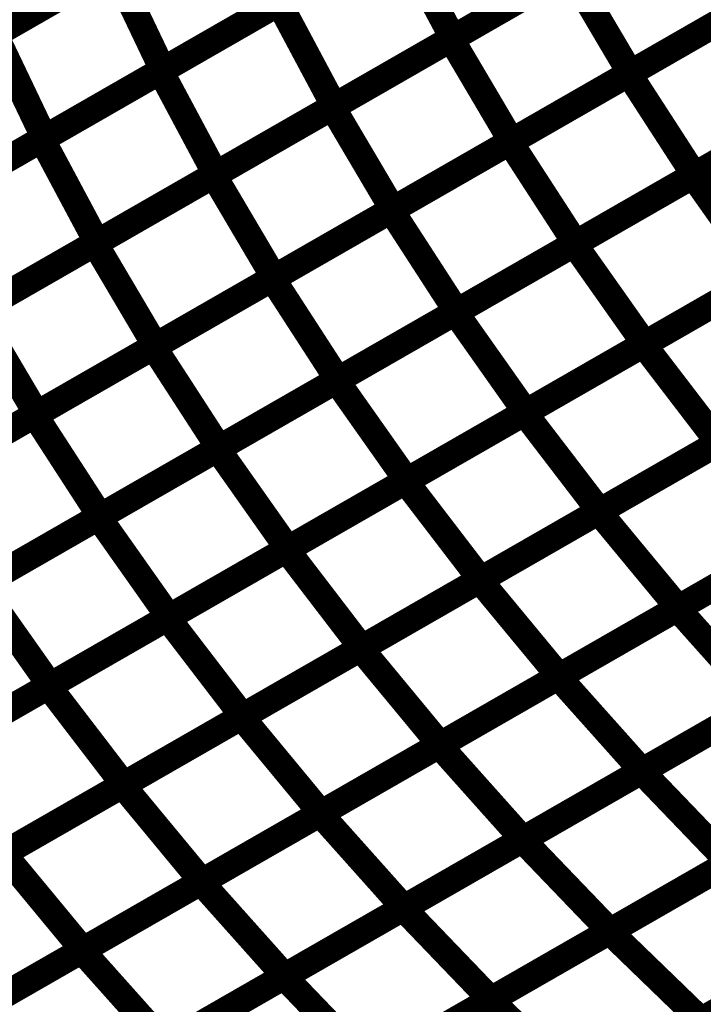
# Model space of a CAD drawing. Extents: x -3.99 to 3.15, y -3.86 to 4.98.
# Drawn here: x 2.01 to 2.09, y 3.54 to 3.65 of the extents above; entities that cross this region are included whole.
import ezdxf

# ---------------------------------------------------------------- set-up
doc = ezdxf.new("R2010")
doc.units = 0
doc.header["$MEASUREMENT"] = 0

msp = doc.modelspace()

# ---------------------------------------------------------------- linework, layer by layer
at = {"color": 0}
for points in [[(2.037598, 3.661425, 0.003, 0.003, 0), (2.010815, 3.646043, 0.003, 0.003, 0)], [(2.037598, 3.661425, 0.003, 0.003, 0), (2.010815, 3.646043, 0.003, 0.003, 0)], [(2.010539, 3.645886, 0.003, 0.003, 0), (2.037354, 3.661283, 0.003, 0.003, 0)], [(2.010539, 3.645886, 0.003, 0.003, 0), (2.037354, 3.661283, 0.003, 0.003, 0)], [(2.062169, 3.645382, 0.003, 0.003, 0), (2.089043, 3.660815, 0.003, 0.003, 0)], [(2.062169, 3.645382, 0.003, 0.003, 0), (2.089043, 3.660815, 0.003, 0.003, 0)], [(2.089205, 3.660906, 0.003, 0.003, 0), (2.062358, 3.645492, 0.003, 0.003, 0)], [(2.089205, 3.660906, 0.003, 0.003, 0), (2.062358, 3.645492, 0.003, 0.003, 0)], [(2.029283, 3.64174, 0.003, 0.003, 0), (2.05613, 3.657157, 0.003, 0.003, 0)], [(2.029283, 3.64174, 0.003, 0.003, 0), (2.05613, 3.657157, 0.003, 0.003, 0)], [(2.056346, 3.65728, 0.003, 0.003, 0), (2.029528, 3.641878, 0.003, 0.003, 0)], [(2.056346, 3.65728, 0.003, 0.003, 0), (2.029528, 3.641878, 0.003, 0.003, 0)], [(2.05613, 3.657157, 0.003, 0.003, 0), (2.062358, 3.645492, 0.003, 0.003, 0)], [(2.062358, 3.645492, 0.003, 0.003, 0), (2.05613, 3.657157, 0.003, 0.003, 0)], [(2.05613, 3.657157, 0.003, 0.003, 0), (2.062358, 3.645492, 0.003, 0.003, 0)], [(2.062358, 3.645492, 0.003, 0.003, 0), (2.05613, 3.657157, 0.003, 0.003, 0)], [(2.109315, 3.656957, 0.003, 0.003, 0), (2.082441, 3.641528, 0.003, 0.003, 0)], [(2.109315, 3.656957, 0.003, 0.003, 0), (2.082441, 3.641528, 0.003, 0.003, 0)], [(2.082283, 3.641437, 0.003, 0.003, 0), (2.109181, 3.656882, 0.003, 0.003, 0)], [(2.082283, 3.641437, 0.003, 0.003, 0), (2.109181, 3.656882, 0.003, 0.003, 0)], [(1.99713, 3.638185, 0.003, 0.003, 0), (2.023945, 3.653587, 0.003, 0.003, 0)], [(1.99713, 3.638185, 0.003, 0.003, 0), (2.023945, 3.653587, 0.003, 0.003, 0)], [(2.024209, 3.653736, 0.003, 0.003, 0), (1.997421, 3.638354, 0.003, 0.003, 0)], [(2.024209, 3.653736, 0.003, 0.003, 0), (1.997421, 3.638354, 0.003, 0.003, 0)], [(2.023945, 3.653587, 0.003, 0.003, 0), (2.029528, 3.641878, 0.003, 0.003, 0)], [(2.029528, 3.641878, 0.003, 0.003, 0), (2.023945, 3.653587, 0.003, 0.003, 0)], [(2.023945, 3.653587, 0.003, 0.003, 0), (2.029528, 3.641878, 0.003, 0.003, 0)], [(2.029528, 3.641878, 0.003, 0.003, 0), (2.023945, 3.653587, 0.003, 0.003, 0)], [(2.048732, 3.637665, 0.003, 0.003, 0), (2.075606, 3.653098, 0.003, 0.003, 0)], [(2.048732, 3.637665, 0.003, 0.003, 0), (2.075606, 3.653098, 0.003, 0.003, 0)], [(2.075783, 3.653201, 0.003, 0.003, 0), (2.048933, 3.63778, 0.003, 0.003, 0)], [(2.075783, 3.653201, 0.003, 0.003, 0), (2.048933, 3.63778, 0.003, 0.003, 0)], [(2.075606, 3.653098, 0.003, 0.003, 0), (2.082441, 3.641528, 0.003, 0.003, 0)], [(2.082441, 3.641528, 0.003, 0.003, 0), (2.075606, 3.653098, 0.003, 0.003, 0)], [(2.075606, 3.653098, 0.003, 0.003, 0), (2.082441, 3.641528, 0.003, 0.003, 0)], [(2.082441, 3.641528, 0.003, 0.003, 0), (2.075606, 3.653098, 0.003, 0.003, 0)], [(2.015858, 3.634031, 0.003, 0.003, 0), (2.042705, 3.649449, 0.003, 0.003, 0)], [(2.015858, 3.634031, 0.003, 0.003, 0), (2.042705, 3.649449, 0.003, 0.003, 0)], [(2.042937, 3.649579, 0.003, 0.003, 0), (2.016122, 3.634181, 0.003, 0.003, 0)], [(2.042937, 3.649579, 0.003, 0.003, 0), (2.016122, 3.634181, 0.003, 0.003, 0)], [(2.042705, 3.649449, 0.003, 0.003, 0), (2.048933, 3.63778, 0.003, 0.003, 0)], [(2.048933, 3.63778, 0.003, 0.003, 0), (2.042705, 3.649449, 0.003, 0.003, 0)], [(2.042705, 3.649449, 0.003, 0.003, 0), (2.048933, 3.63778, 0.003, 0.003, 0)], [(2.048933, 3.63778, 0.003, 0.003, 0), (2.042705, 3.649449, 0.003, 0.003, 0)], [(2.068835, 3.633713, 0.003, 0.003, 0), (2.095732, 3.649157, 0.003, 0.003, 0)], [(2.068835, 3.633713, 0.003, 0.003, 0), (2.095732, 3.649157, 0.003, 0.003, 0)], [(2.095878, 3.649244, 0.003, 0.003, 0), (2.069004, 3.633811, 0.003, 0.003, 0)], [(2.095878, 3.649244, 0.003, 0.003, 0), (2.069004, 3.633811, 0.003, 0.003, 0)], [(2.010539, 3.645886, 0.003, 0.003, 0), (2.016122, 3.634181, 0.003, 0.003, 0)], [(2.016122, 3.634181, 0.003, 0.003, 0), (2.010539, 3.645886, 0.003, 0.003, 0)], [(2.010539, 3.645886, 0.003, 0.003, 0), (2.016122, 3.634181, 0.003, 0.003, 0)], [(2.016122, 3.634181, 0.003, 0.003, 0), (2.010539, 3.645886, 0.003, 0.003, 0)], [(2.035295, 3.629949, 0.003, 0.003, 0), (2.062169, 3.645382, 0.003, 0.003, 0)], [(2.035295, 3.629949, 0.003, 0.003, 0), (2.062169, 3.645382, 0.003, 0.003, 0)], [(2.062358, 3.645492, 0.003, 0.003, 0), (2.035512, 3.630075, 0.003, 0.003, 0)], [(2.062358, 3.645492, 0.003, 0.003, 0), (2.035512, 3.630075, 0.003, 0.003, 0)], [(2.062169, 3.645382, 0.003, 0.003, 0), (2.069004, 3.633811, 0.003, 0.003, 0)], [(2.069004, 3.633811, 0.003, 0.003, 0), (2.062169, 3.645382, 0.003, 0.003, 0)], [(2.062169, 3.645382, 0.003, 0.003, 0), (2.069004, 3.633811, 0.003, 0.003, 0)], [(2.069004, 3.633811, 0.003, 0.003, 0), (2.062169, 3.645382, 0.003, 0.003, 0)], [(2.089567, 3.629902, 0.003, 0.003, 0), (2.116484, 3.645362, 0.003, 0.003, 0)], [(2.089567, 3.629902, 0.003, 0.003, 0), (2.116484, 3.645362, 0.003, 0.003, 0)], [(2.116598, 3.645429, 0.003, 0.003, 0), (2.089701, 3.629984, 0.003, 0.003, 0)], [(2.116598, 3.645429, 0.003, 0.003, 0), (2.089701, 3.629984, 0.003, 0.003, 0)], [(2.002437, 3.626323, 0.003, 0.003, 0), (2.029283, 3.64174, 0.003, 0.003, 0)], [(2.002437, 3.626323, 0.003, 0.003, 0), (2.029283, 3.64174, 0.003, 0.003, 0)], [(2.029528, 3.641878, 0.003, 0.003, 0), (2.002713, 3.62648, 0.003, 0.003, 0)], [(2.029528, 3.641878, 0.003, 0.003, 0), (2.002713, 3.62648, 0.003, 0.003, 0)], [(2.029283, 3.64174, 0.003, 0.003, 0), (2.035512, 3.630075, 0.003, 0.003, 0)], [(2.035512, 3.630075, 0.003, 0.003, 0), (2.029283, 3.64174, 0.003, 0.003, 0)], [(2.029283, 3.64174, 0.003, 0.003, 0), (2.035512, 3.630075, 0.003, 0.003, 0)], [(2.035512, 3.630075, 0.003, 0.003, 0), (2.029283, 3.64174, 0.003, 0.003, 0)], [(2.055382, 3.625988, 0.003, 0.003, 0), (2.082283, 3.641437, 0.003, 0.003, 0)], [(2.055382, 3.625988, 0.003, 0.003, 0), (2.082283, 3.641437, 0.003, 0.003, 0)], [(2.082441, 3.641528, 0.003, 0.003, 0), (2.055567, 3.626094, 0.003, 0.003, 0)], [(2.082441, 3.641528, 0.003, 0.003, 0), (2.055567, 3.626094, 0.003, 0.003, 0)], [(2.082283, 3.641437, 0.003, 0.003, 0), (2.089701, 3.629984, 0.003, 0.003, 0)], [(2.089701, 3.629984, 0.003, 0.003, 0), (2.082283, 3.641437, 0.003, 0.003, 0)], [(2.082283, 3.641437, 0.003, 0.003, 0), (2.089701, 3.629984, 0.003, 0.003, 0)], [(2.089701, 3.629984, 0.003, 0.003, 0), (2.082283, 3.641437, 0.003, 0.003, 0)], [(2.021858, 3.622232, 0.003, 0.003, 0), (2.048732, 3.637665, 0.003, 0.003, 0)], [(2.021858, 3.622232, 0.003, 0.003, 0), (2.048732, 3.637665, 0.003, 0.003, 0)], [(2.048933, 3.63778, 0.003, 0.003, 0), (2.022087, 3.622366, 0.003, 0.003, 0)], [(2.048933, 3.63778, 0.003, 0.003, 0), (2.022087, 3.622366, 0.003, 0.003, 0)], [(2.048732, 3.637665, 0.003, 0.003, 0), (2.055567, 3.626094, 0.003, 0.003, 0)], [(2.055567, 3.626094, 0.003, 0.003, 0), (2.048732, 3.637665, 0.003, 0.003, 0)], [(2.048732, 3.637665, 0.003, 0.003, 0), (2.055567, 3.626094, 0.003, 0.003, 0)], [(2.055567, 3.626094, 0.003, 0.003, 0), (2.048732, 3.637665, 0.003, 0.003, 0)], [(2.076106, 3.622173, 0.003, 0.003, 0), (2.103024, 3.637634, 0.003, 0.003, 0)], [(2.076106, 3.622173, 0.003, 0.003, 0), (2.103024, 3.637634, 0.003, 0.003, 0)], [(2.10315, 3.637705, 0.003, 0.003, 0), (2.076256, 3.62226, 0.003, 0.003, 0)], [(2.10315, 3.637705, 0.003, 0.003, 0), (2.076256, 3.62226, 0.003, 0.003, 0)], [(1.989016, 3.618614, 0.003, 0.003, 0), (2.015858, 3.634031, 0.003, 0.003, 0)], [(1.989016, 3.618614, 0.003, 0.003, 0), (2.015858, 3.634031, 0.003, 0.003, 0)], [(2.016122, 3.634181, 0.003, 0.003, 0), (1.989307, 3.618783, 0.003, 0.003, 0)], [(2.016122, 3.634181, 0.003, 0.003, 0), (1.989307, 3.618783, 0.003, 0.003, 0)], [(2.015858, 3.634031, 0.003, 0.003, 0), (2.022087, 3.622366, 0.003, 0.003, 0)], [(2.022087, 3.622366, 0.003, 0.003, 0), (2.015858, 3.634031, 0.003, 0.003, 0)], [(2.015858, 3.634031, 0.003, 0.003, 0), (2.022087, 3.622366, 0.003, 0.003, 0)], [(2.022087, 3.622366, 0.003, 0.003, 0), (2.015858, 3.634031, 0.003, 0.003, 0)], [(2.041933, 3.618268, 0.003, 0.003, 0), (2.068835, 3.633713, 0.003, 0.003, 0)], [(2.041933, 3.618268, 0.003, 0.003, 0), (2.068835, 3.633713, 0.003, 0.003, 0)], [(2.069004, 3.633811, 0.003, 0.003, 0), (2.04213, 3.618378, 0.003, 0.003, 0)], [(2.069004, 3.633811, 0.003, 0.003, 0), (2.04213, 3.618378, 0.003, 0.003, 0)], [(2.068835, 3.633713, 0.003, 0.003, 0), (2.076256, 3.62226, 0.003, 0.003, 0)], [(2.076256, 3.62226, 0.003, 0.003, 0), (2.068835, 3.633713, 0.003, 0.003, 0)], [(2.068835, 3.633713, 0.003, 0.003, 0), (2.076256, 3.62226, 0.003, 0.003, 0)], [(2.076256, 3.62226, 0.003, 0.003, 0), (2.068835, 3.633713, 0.003, 0.003, 0)], [(2.008421, 3.614516, 0.003, 0.003, 0), (2.035295, 3.629949, 0.003, 0.003, 0)], [(2.008421, 3.614516, 0.003, 0.003, 0), (2.035295, 3.629949, 0.003, 0.003, 0)], [(2.035512, 3.630075, 0.003, 0.003, 0), (2.008665, 3.614657, 0.003, 0.003, 0)], [(2.035512, 3.630075, 0.003, 0.003, 0), (2.008665, 3.614657, 0.003, 0.003, 0)], [(2.035295, 3.629949, 0.003, 0.003, 0), (2.04213, 3.618378, 0.003, 0.003, 0)], [(2.04213, 3.618378, 0.003, 0.003, 0), (2.035295, 3.629949, 0.003, 0.003, 0)], [(2.035295, 3.629949, 0.003, 0.003, 0), (2.04213, 3.618378, 0.003, 0.003, 0)], [(2.04213, 3.618378, 0.003, 0.003, 0), (2.035295, 3.629949, 0.003, 0.003, 0)], [(2.062646, 3.614445, 0.003, 0.003, 0), (2.089567, 3.629902, 0.003, 0.003, 0)], [(2.062646, 3.614445, 0.003, 0.003, 0), (2.089567, 3.629902, 0.003, 0.003, 0)], [(2.089701, 3.629984, 0.003, 0.003, 0), (2.062803, 3.614535, 0.003, 0.003, 0)], [(2.089701, 3.629984, 0.003, 0.003, 0), (2.062803, 3.614535, 0.003, 0.003, 0)], [(2.089567, 3.629902, 0.003, 0.003, 0), (2.097539, 3.618602, 0.003, 0.003, 0)], [(2.097539, 3.618602, 0.003, 0.003, 0), (2.089567, 3.629902, 0.003, 0.003, 0)], [(2.089567, 3.629902, 0.003, 0.003, 0), (2.097539, 3.618602, 0.003, 0.003, 0)], [(2.097539, 3.618602, 0.003, 0.003, 0), (2.089567, 3.629902, 0.003, 0.003, 0)], [(2.028484, 3.610543, 0.003, 0.003, 0), (2.055382, 3.625988, 0.003, 0.003, 0)], [(2.028484, 3.610543, 0.003, 0.003, 0), (2.055382, 3.625988, 0.003, 0.003, 0)], [(2.055567, 3.626094, 0.003, 0.003, 0), (2.028693, 3.610661, 0.003, 0.003, 0)], [(2.055567, 3.626094, 0.003, 0.003, 0), (2.028693, 3.610661, 0.003, 0.003, 0)], [(2.055382, 3.625988, 0.003, 0.003, 0), (2.062803, 3.614535, 0.003, 0.003, 0)], [(2.062803, 3.614535, 0.003, 0.003, 0), (2.055382, 3.625988, 0.003, 0.003, 0)], [(2.055382, 3.625988, 0.003, 0.003, 0), (2.062803, 3.614535, 0.003, 0.003, 0)], [(2.062803, 3.614535, 0.003, 0.003, 0), (2.055382, 3.625988, 0.003, 0.003, 0)], [(2.083945, 3.610799, 0.003, 0.003, 0), (2.110882, 3.626268, 0.003, 0.003, 0)], [(2.083945, 3.610799, 0.003, 0.003, 0), (2.110882, 3.626268, 0.003, 0.003, 0)], [(2.110996, 3.626335, 0.003, 0.003, 0), (2.084079, 3.610874, 0.003, 0.003, 0)], [(2.110996, 3.626335, 0.003, 0.003, 0), (2.084079, 3.610874, 0.003, 0.003, 0)], [(1.994984, 3.606799, 0.003, 0.003, 0), (2.021858, 3.622232, 0.003, 0.003, 0)], [(1.994984, 3.606799, 0.003, 0.003, 0), (2.021858, 3.622232, 0.003, 0.003, 0)], [(2.022087, 3.622366, 0.003, 0.003, 0), (1.99524, 3.606949, 0.003, 0.003, 0)], [(2.022087, 3.622366, 0.003, 0.003, 0), (1.99524, 3.606949, 0.003, 0.003, 0)], [(2.021858, 3.622232, 0.003, 0.003, 0), (2.028693, 3.610661, 0.003, 0.003, 0)], [(2.028693, 3.610661, 0.003, 0.003, 0), (2.021858, 3.622232, 0.003, 0.003, 0)], [(2.021858, 3.622232, 0.003, 0.003, 0), (2.028693, 3.610661, 0.003, 0.003, 0)], [(2.028693, 3.610661, 0.003, 0.003, 0), (2.021858, 3.622232, 0.003, 0.003, 0)], [(2.049185, 3.606717, 0.003, 0.003, 0), (2.076106, 3.622173, 0.003, 0.003, 0)], [(2.049185, 3.606717, 0.003, 0.003, 0), (2.076106, 3.622173, 0.003, 0.003, 0)], [(2.076256, 3.62226, 0.003, 0.003, 0), (2.049354, 3.606815, 0.003, 0.003, 0)], [(2.076256, 3.62226, 0.003, 0.003, 0), (2.049354, 3.606815, 0.003, 0.003, 0)], [(2.076106, 3.622173, 0.003, 0.003, 0), (2.084079, 3.610874, 0.003, 0.003, 0)], [(2.084079, 3.610874, 0.003, 0.003, 0), (2.076106, 3.622173, 0.003, 0.003, 0)], [(2.076106, 3.622173, 0.003, 0.003, 0), (2.084079, 3.610874, 0.003, 0.003, 0)], [(2.084079, 3.610874, 0.003, 0.003, 0), (2.076106, 3.622173, 0.003, 0.003, 0)], [(2.015035, 3.602819, 0.003, 0.003, 0), (2.041933, 3.618268, 0.003, 0.003, 0)], [(2.015035, 3.602819, 0.003, 0.003, 0), (2.041933, 3.618268, 0.003, 0.003, 0)], [(2.04213, 3.618378, 0.003, 0.003, 0), (2.015256, 3.602945, 0.003, 0.003, 0)], [(2.04213, 3.618378, 0.003, 0.003, 0), (2.015256, 3.602945, 0.003, 0.003, 0)], [(2.041933, 3.618268, 0.003, 0.003, 0), (2.049354, 3.606815, 0.003, 0.003, 0)], [(2.049354, 3.606815, 0.003, 0.003, 0), (2.041933, 3.618268, 0.003, 0.003, 0)], [(2.041933, 3.618268, 0.003, 0.003, 0), (2.049354, 3.606815, 0.003, 0.003, 0)], [(2.049354, 3.606815, 0.003, 0.003, 0), (2.041933, 3.618268, 0.003, 0.003, 0)], [(2.070472, 3.603063, 0.003, 0.003, 0), (2.097409, 3.618531, 0.003, 0.003, 0)], [(2.070472, 3.603063, 0.003, 0.003, 0), (2.097409, 3.618531, 0.003, 0.003, 0)], [(2.097539, 3.618602, 0.003, 0.003, 0), (2.070618, 3.603146, 0.003, 0.003, 0)], [(2.097539, 3.618602, 0.003, 0.003, 0), (2.070618, 3.603146, 0.003, 0.003, 0)], [(2.008421, 3.614516, 0.003, 0.003, 0), (2.015256, 3.602945, 0.003, 0.003, 0)], [(2.015256, 3.602945, 0.003, 0.003, 0), (2.008421, 3.614516, 0.003, 0.003, 0)], [(2.008421, 3.614516, 0.003, 0.003, 0), (2.015256, 3.602945, 0.003, 0.003, 0)], [(2.015256, 3.602945, 0.003, 0.003, 0), (2.008421, 3.614516, 0.003, 0.003, 0)], [(2.035728, 3.598988, 0.003, 0.003, 0), (2.062646, 3.614445, 0.003, 0.003, 0)], [(2.035728, 3.598988, 0.003, 0.003, 0), (2.062646, 3.614445, 0.003, 0.003, 0)], [(2.062803, 3.614535, 0.003, 0.003, 0), (2.035906, 3.599091, 0.003, 0.003, 0)], [(2.062803, 3.614535, 0.003, 0.003, 0), (2.035906, 3.599091, 0.003, 0.003, 0)], [(2.062646, 3.614445, 0.003, 0.003, 0), (2.070618, 3.603146, 0.003, 0.003, 0)], [(2.070618, 3.603146, 0.003, 0.003, 0), (2.062646, 3.614445, 0.003, 0.003, 0)], [(2.062646, 3.614445, 0.003, 0.003, 0), (2.070618, 3.603146, 0.003, 0.003, 0)], [(2.070618, 3.603146, 0.003, 0.003, 0), (2.062646, 3.614445, 0.003, 0.003, 0)], [(2.001587, 3.595094, 0.003, 0.003, 0), (2.028484, 3.610543, 0.003, 0.003, 0)], [(2.001587, 3.595094, 0.003, 0.003, 0), (2.028484, 3.610543, 0.003, 0.003, 0)], [(2.028693, 3.610661, 0.003, 0.003, 0), (2.001819, 3.595232, 0.003, 0.003, 0)], [(2.028693, 3.610661, 0.003, 0.003, 0), (2.001819, 3.595232, 0.003, 0.003, 0)], [(2.028484, 3.610543, 0.003, 0.003, 0), (2.035906, 3.599091, 0.003, 0.003, 0)], [(2.035906, 3.599091, 0.003, 0.003, 0), (2.028484, 3.610543, 0.003, 0.003, 0)], [(2.028484, 3.610543, 0.003, 0.003, 0), (2.035906, 3.599091, 0.003, 0.003, 0)], [(2.035906, 3.599091, 0.003, 0.003, 0), (2.028484, 3.610543, 0.003, 0.003, 0)], [(2.057004, 3.595327, 0.003, 0.003, 0), (2.083945, 3.610799, 0.003, 0.003, 0)], [(2.057004, 3.595327, 0.003, 0.003, 0), (2.083945, 3.610799, 0.003, 0.003, 0)], [(2.084079, 3.610874, 0.003, 0.003, 0), (2.057157, 3.595417, 0.003, 0.003, 0)], [(2.084079, 3.610874, 0.003, 0.003, 0), (2.057157, 3.595417, 0.003, 0.003, 0)], [(2.083945, 3.610799, 0.003, 0.003, 0), (2.092461, 3.599681, 0.003, 0.003, 0)], [(2.092461, 3.599681, 0.003, 0.003, 0), (2.083945, 3.610799, 0.003, 0.003, 0)], [(2.083945, 3.610799, 0.003, 0.003, 0), (2.092461, 3.599681, 0.003, 0.003, 0)], [(2.092461, 3.599681, 0.003, 0.003, 0), (2.083945, 3.610799, 0.003, 0.003, 0)], [(2.049354, 3.606815, 0.003, 0.003, 0), (2.022457, 3.591366, 0.003, 0.003, 0)], [(2.049354, 3.606815, 0.003, 0.003, 0), (2.022457, 3.591366, 0.003, 0.003, 0)], [(2.078874, 3.591878, 0.003, 0.003, 0), (2.105827, 3.607354, 0.003, 0.003, 0)], [(2.078874, 3.591878, 0.003, 0.003, 0), (2.105827, 3.607354, 0.003, 0.003, 0)], [(2.105925, 3.607413, 0.003, 0.003, 0), (2.078988, 3.591945, 0.003, 0.003, 0)], [(2.105925, 3.607413, 0.003, 0.003, 0), (2.078988, 3.591945, 0.003, 0.003, 0)], [(2.022264, 3.591256, 0.003, 0.003, 0), (2.049185, 3.606717, 0.003, 0.003, 0)], [(2.022264, 3.591256, 0.003, 0.003, 0), (2.049185, 3.606717, 0.003, 0.003, 0)], [(2.049185, 3.606717, 0.003, 0.003, 0), (2.057157, 3.595417, 0.003, 0.003, 0)], [(2.057157, 3.595417, 0.003, 0.003, 0), (2.049185, 3.606717, 0.003, 0.003, 0)], [(2.049185, 3.606717, 0.003, 0.003, 0), (2.057157, 3.595417, 0.003, 0.003, 0)], [(2.057157, 3.595417, 0.003, 0.003, 0), (2.049185, 3.606717, 0.003, 0.003, 0)], [(1.988138, 3.587374, 0.003, 0.003, 0), (2.015035, 3.602819, 0.003, 0.003, 0)], [(1.988138, 3.587374, 0.003, 0.003, 0), (2.015035, 3.602819, 0.003, 0.003, 0)], [(2.015256, 3.602945, 0.003, 0.003, 0), (1.988386, 3.587516, 0.003, 0.003, 0)], [(2.015256, 3.602945, 0.003, 0.003, 0), (1.988386, 3.587516, 0.003, 0.003, 0)], [(2.015035, 3.602819, 0.003, 0.003, 0), (2.022457, 3.591366, 0.003, 0.003, 0)], [(2.022457, 3.591366, 0.003, 0.003, 0), (2.015035, 3.602819, 0.003, 0.003, 0)], [(2.015035, 3.602819, 0.003, 0.003, 0), (2.022457, 3.591366, 0.003, 0.003, 0)], [(2.022457, 3.591366, 0.003, 0.003, 0), (2.015035, 3.602819, 0.003, 0.003, 0)], [(2.043535, 3.587594, 0.003, 0.003, 0), (2.070472, 3.603063, 0.003, 0.003, 0)], [(2.043535, 3.587594, 0.003, 0.003, 0), (2.070472, 3.603063, 0.003, 0.003, 0)], [(2.070618, 3.603146, 0.003, 0.003, 0), (2.043697, 3.587689, 0.003, 0.003, 0)], [(2.070618, 3.603146, 0.003, 0.003, 0), (2.043697, 3.587689, 0.003, 0.003, 0)], [(2.070472, 3.603063, 0.003, 0.003, 0), (2.078988, 3.591945, 0.003, 0.003, 0)], [(2.078988, 3.591945, 0.003, 0.003, 0), (2.070472, 3.603063, 0.003, 0.003, 0)], [(2.070472, 3.603063, 0.003, 0.003, 0), (2.078988, 3.591945, 0.003, 0.003, 0)], [(2.078988, 3.591945, 0.003, 0.003, 0), (2.070472, 3.603063, 0.003, 0.003, 0)], [(2.008807, 3.583528, 0.003, 0.003, 0), (2.035728, 3.598988, 0.003, 0.003, 0)], [(2.008807, 3.583528, 0.003, 0.003, 0), (2.035728, 3.598988, 0.003, 0.003, 0)], [(2.035906, 3.599091, 0.003, 0.003, 0), (2.009008, 3.583642, 0.003, 0.003, 0)], [(2.035906, 3.599091, 0.003, 0.003, 0), (2.009008, 3.583642, 0.003, 0.003, 0)], [(2.035728, 3.598988, 0.003, 0.003, 0), (2.043697, 3.587689, 0.003, 0.003, 0)], [(2.043697, 3.587689, 0.003, 0.003, 0), (2.035728, 3.598988, 0.003, 0.003, 0)], [(2.035728, 3.598988, 0.003, 0.003, 0), (2.043697, 3.587689, 0.003, 0.003, 0)], [(2.043697, 3.587689, 0.003, 0.003, 0), (2.035728, 3.598988, 0.003, 0.003, 0)], [(2.065394, 3.584138, 0.003, 0.003, 0), (2.09235, 3.599618, 0.003, 0.003, 0)], [(2.065394, 3.584138, 0.003, 0.003, 0), (2.09235, 3.599618, 0.003, 0.003, 0)], [(2.092461, 3.599681, 0.003, 0.003, 0), (2.06552, 3.584209, 0.003, 0.003, 0)], [(2.092461, 3.599681, 0.003, 0.003, 0), (2.06552, 3.584209, 0.003, 0.003, 0)], [(2.087783, 3.580929, 0.003, 0.003, 0), (2.114752, 3.596417, 0.003, 0.003, 0)], [(2.087783, 3.580929, 0.003, 0.003, 0), (2.114752, 3.596417, 0.003, 0.003, 0)], [(2.114839, 3.596465, 0.003, 0.003, 0), (2.087886, 3.580988, 0.003, 0.003, 0)], [(2.114839, 3.596465, 0.003, 0.003, 0), (2.087886, 3.580988, 0.003, 0.003, 0)], [(2.030063, 3.579858, 0.003, 0.003, 0), (2.057004, 3.595327, 0.003, 0.003, 0)], [(2.030063, 3.579858, 0.003, 0.003, 0), (2.057004, 3.595327, 0.003, 0.003, 0)], [(2.057157, 3.595417, 0.003, 0.003, 0), (2.030236, 3.579957, 0.003, 0.003, 0)], [(2.057157, 3.595417, 0.003, 0.003, 0), (2.030236, 3.579957, 0.003, 0.003, 0)], [(2.057004, 3.595327, 0.003, 0.003, 0), (2.06552, 3.584209, 0.003, 0.003, 0)], [(2.06552, 3.584209, 0.003, 0.003, 0), (2.057004, 3.595327, 0.003, 0.003, 0)], [(2.057004, 3.595327, 0.003, 0.003, 0), (2.06552, 3.584209, 0.003, 0.003, 0)], [(2.06552, 3.584209, 0.003, 0.003, 0), (2.057004, 3.595327, 0.003, 0.003, 0)], [(1.995346, 3.575799, 0.003, 0.003, 0), (2.022264, 3.591256, 0.003, 0.003, 0)], [(1.995346, 3.575799, 0.003, 0.003, 0), (2.022264, 3.591256, 0.003, 0.003, 0)], [(2.022457, 3.591366, 0.003, 0.003, 0), (1.995559, 3.575921, 0.003, 0.003, 0)], [(2.022457, 3.591366, 0.003, 0.003, 0), (1.995559, 3.575921, 0.003, 0.003, 0)], [(2.022264, 3.591256, 0.003, 0.003, 0), (2.030236, 3.579957, 0.003, 0.003, 0)], [(2.030236, 3.579957, 0.003, 0.003, 0), (2.022264, 3.591256, 0.003, 0.003, 0)], [(2.022264, 3.591256, 0.003, 0.003, 0), (2.030236, 3.579957, 0.003, 0.003, 0)], [(2.030236, 3.579957, 0.003, 0.003, 0), (2.022264, 3.591256, 0.003, 0.003, 0)], [(2.051921, 3.576402, 0.003, 0.003, 0), (2.078874, 3.591878, 0.003, 0.003, 0)], [(2.051921, 3.576402, 0.003, 0.003, 0), (2.078874, 3.591878, 0.003, 0.003, 0)], [(2.078988, 3.591945, 0.003, 0.003, 0), (2.052051, 3.576476, 0.003, 0.003, 0)], [(2.078988, 3.591945, 0.003, 0.003, 0), (2.052051, 3.576476, 0.003, 0.003, 0)], [(2.078874, 3.591878, 0.003, 0.003, 0), (2.087886, 3.580988, 0.003, 0.003, 0)], [(2.087886, 3.580988, 0.003, 0.003, 0), (2.078874, 3.591878, 0.003, 0.003, 0)], [(2.078874, 3.591878, 0.003, 0.003, 0), (2.087886, 3.580988, 0.003, 0.003, 0)], [(2.087886, 3.580988, 0.003, 0.003, 0), (2.078874, 3.591878, 0.003, 0.003, 0)], [(2.074299, 3.573189, 0.003, 0.003, 0), (2.101268, 3.588673, 0.003, 0.003, 0)], [(2.074299, 3.573189, 0.003, 0.003, 0), (2.101268, 3.588673, 0.003, 0.003, 0)], [(2.101362, 3.588728, 0.003, 0.003, 0), (2.074406, 3.573248, 0.003, 0.003, 0)], [(2.101362, 3.588728, 0.003, 0.003, 0), (2.074406, 3.573248, 0.003, 0.003, 0)], [(2.016594, 3.572122, 0.003, 0.003, 0), (2.043535, 3.587594, 0.003, 0.003, 0)], [(2.016594, 3.572122, 0.003, 0.003, 0), (2.043535, 3.587594, 0.003, 0.003, 0)], [(2.043697, 3.587689, 0.003, 0.003, 0), (2.01678, 3.572228, 0.003, 0.003, 0)], [(2.043697, 3.587689, 0.003, 0.003, 0), (2.01678, 3.572228, 0.003, 0.003, 0)], [(2.043535, 3.587594, 0.003, 0.003, 0), (2.052051, 3.576476, 0.003, 0.003, 0)], [(2.052051, 3.576476, 0.003, 0.003, 0), (2.043535, 3.587594, 0.003, 0.003, 0)], [(2.043535, 3.587594, 0.003, 0.003, 0), (2.052051, 3.576476, 0.003, 0.003, 0)], [(2.052051, 3.576476, 0.003, 0.003, 0), (2.043535, 3.587594, 0.003, 0.003, 0)], [(2.008807, 3.583528, 0.003, 0.003, 0), (2.01678, 3.572228, 0.003, 0.003, 0)], [(2.01678, 3.572228, 0.003, 0.003, 0), (2.008807, 3.583528, 0.003, 0.003, 0)], [(2.008807, 3.583528, 0.003, 0.003, 0), (2.01678, 3.572228, 0.003, 0.003, 0)], [(2.01678, 3.572228, 0.003, 0.003, 0), (2.008807, 3.583528, 0.003, 0.003, 0)], [(2.038441, 3.568657, 0.003, 0.003, 0), (2.065394, 3.584138, 0.003, 0.003, 0)], [(2.038441, 3.568657, 0.003, 0.003, 0), (2.065394, 3.584138, 0.003, 0.003, 0)], [(2.06552, 3.584209, 0.003, 0.003, 0), (2.038579, 3.56874, 0.003, 0.003, 0)], [(2.06552, 3.584209, 0.003, 0.003, 0), (2.038579, 3.56874, 0.003, 0.003, 0)], [(2.065394, 3.584138, 0.003, 0.003, 0), (2.074406, 3.573248, 0.003, 0.003, 0)], [(2.074406, 3.573248, 0.003, 0.003, 0), (2.065394, 3.584138, 0.003, 0.003, 0)], [(2.065394, 3.584138, 0.003, 0.003, 0), (2.074406, 3.573248, 0.003, 0.003, 0)], [(2.074406, 3.573248, 0.003, 0.003, 0), (2.065394, 3.584138, 0.003, 0.003, 0)], [(2.060815, 3.565441, 0.003, 0.003, 0), (2.087783, 3.580929, 0.003, 0.003, 0)], [(2.060815, 3.565441, 0.003, 0.003, 0), (2.087783, 3.580929, 0.003, 0.003, 0)], [(2.087886, 3.580988, 0.003, 0.003, 0), (2.060933, 3.565512, 0.003, 0.003, 0)], [(2.087886, 3.580988, 0.003, 0.003, 0), (2.060933, 3.565512, 0.003, 0.003, 0)], [(2.087783, 3.580929, 0.003, 0.003, 0), (2.09728, 3.570291, 0.003, 0.003, 0)], [(2.09728, 3.570291, 0.003, 0.003, 0), (2.087783, 3.580929, 0.003, 0.003, 0)], [(2.087783, 3.580929, 0.003, 0.003, 0), (2.09728, 3.570291, 0.003, 0.003, 0)], [(2.09728, 3.570291, 0.003, 0.003, 0), (2.087783, 3.580929, 0.003, 0.003, 0)], [(2.003126, 3.56439, 0.003, 0.003, 0), (2.030063, 3.579858, 0.003, 0.003, 0)], [(2.003126, 3.56439, 0.003, 0.003, 0), (2.030063, 3.579858, 0.003, 0.003, 0)], [(2.030236, 3.579957, 0.003, 0.003, 0), (2.003319, 3.5645, 0.003, 0.003, 0)], [(2.030236, 3.579957, 0.003, 0.003, 0), (2.003319, 3.5645, 0.003, 0.003, 0)], [(2.030063, 3.579858, 0.003, 0.003, 0), (2.038579, 3.56874, 0.003, 0.003, 0)], [(2.038579, 3.56874, 0.003, 0.003, 0), (2.030063, 3.579858, 0.003, 0.003, 0)], [(2.030063, 3.579858, 0.003, 0.003, 0), (2.038579, 3.56874, 0.003, 0.003, 0)], [(2.038579, 3.56874, 0.003, 0.003, 0), (2.030063, 3.579858, 0.003, 0.003, 0)], [(2.083713, 3.562504, 0.003, 0.003, 0), (2.110693, 3.577992, 0.003, 0.003, 0)], [(2.083713, 3.562504, 0.003, 0.003, 0), (2.110693, 3.577992, 0.003, 0.003, 0)], [(2.110764, 3.578035, 0.003, 0.003, 0), (2.083795, 3.562551, 0.003, 0.003, 0)], [(2.110764, 3.578035, 0.003, 0.003, 0), (2.083795, 3.562551, 0.003, 0.003, 0)], [(2.024965, 3.560921, 0.003, 0.003, 0), (2.051921, 3.576402, 0.003, 0.003, 0)], [(2.024965, 3.560921, 0.003, 0.003, 0), (2.051921, 3.576402, 0.003, 0.003, 0)], [(2.052051, 3.576476, 0.003, 0.003, 0), (2.02511, 3.561004, 0.003, 0.003, 0)], [(2.052051, 3.576476, 0.003, 0.003, 0), (2.02511, 3.561004, 0.003, 0.003, 0)], [(2.051921, 3.576402, 0.003, 0.003, 0), (2.060933, 3.565512, 0.003, 0.003, 0)], [(2.060933, 3.565512, 0.003, 0.003, 0), (2.051921, 3.576402, 0.003, 0.003, 0)], [(2.051921, 3.576402, 0.003, 0.003, 0), (2.060933, 3.565512, 0.003, 0.003, 0)], [(2.060933, 3.565512, 0.003, 0.003, 0), (2.051921, 3.576402, 0.003, 0.003, 0)], [(2.01678, 3.572228, 0.003, 0.003, 0), (1.989858, 3.556772, 0.003, 0.003, 0)], [(2.01678, 3.572228, 0.003, 0.003, 0), (1.989858, 3.556772, 0.003, 0.003, 0)], [(2.047331, 3.557701, 0.003, 0.003, 0), (2.074299, 3.573189, 0.003, 0.003, 0)], [(2.047331, 3.557701, 0.003, 0.003, 0), (2.074299, 3.573189, 0.003, 0.003, 0)], [(2.074406, 3.573248, 0.003, 0.003, 0), (2.047453, 3.557768, 0.003, 0.003, 0)], [(2.074406, 3.573248, 0.003, 0.003, 0), (2.047453, 3.557768, 0.003, 0.003, 0)], [(2.074299, 3.573189, 0.003, 0.003, 0), (2.083795, 3.562551, 0.003, 0.003, 0)], [(2.083795, 3.562551, 0.003, 0.003, 0), (2.074299, 3.573189, 0.003, 0.003, 0)], [(2.074299, 3.573189, 0.003, 0.003, 0), (2.083795, 3.562551, 0.003, 0.003, 0)], [(2.083795, 3.562551, 0.003, 0.003, 0), (2.074299, 3.573189, 0.003, 0.003, 0)], [(1.989654, 3.556654, 0.003, 0.003, 0), (2.016594, 3.572122, 0.003, 0.003, 0)], [(1.989654, 3.556654, 0.003, 0.003, 0), (2.016594, 3.572122, 0.003, 0.003, 0)], [(2.016594, 3.572122, 0.003, 0.003, 0), (2.02511, 3.561004, 0.003, 0.003, 0)], [(2.02511, 3.561004, 0.003, 0.003, 0), (2.016594, 3.572122, 0.003, 0.003, 0)], [(2.016594, 3.572122, 0.003, 0.003, 0), (2.02511, 3.561004, 0.003, 0.003, 0)], [(2.02511, 3.561004, 0.003, 0.003, 0), (2.016594, 3.572122, 0.003, 0.003, 0)], [(2.070228, 3.554756, 0.003, 0.003, 0), (2.097205, 3.570248, 0.003, 0.003, 0)], [(2.070228, 3.554756, 0.003, 0.003, 0), (2.097205, 3.570248, 0.003, 0.003, 0)], [(2.09728, 3.570291, 0.003, 0.003, 0), (2.070311, 3.554803, 0.003, 0.003, 0)], [(2.09728, 3.570291, 0.003, 0.003, 0), (2.070311, 3.554803, 0.003, 0.003, 0)], [(2.011488, 3.553181, 0.003, 0.003, 0), (2.038441, 3.568657, 0.003, 0.003, 0)], [(2.011488, 3.553181, 0.003, 0.003, 0), (2.038441, 3.568657, 0.003, 0.003, 0)], [(2.038579, 3.56874, 0.003, 0.003, 0), (2.011642, 3.553272, 0.003, 0.003, 0)], [(2.038579, 3.56874, 0.003, 0.003, 0), (2.011642, 3.553272, 0.003, 0.003, 0)], [(2.038441, 3.568657, 0.003, 0.003, 0), (2.047453, 3.557768, 0.003, 0.003, 0)], [(2.047453, 3.557768, 0.003, 0.003, 0), (2.038441, 3.568657, 0.003, 0.003, 0)], [(2.038441, 3.568657, 0.003, 0.003, 0), (2.047453, 3.557768, 0.003, 0.003, 0)], [(2.047453, 3.557768, 0.003, 0.003, 0), (2.038441, 3.568657, 0.003, 0.003, 0)], [(2.033846, 3.549957, 0.003, 0.003, 0), (2.060815, 3.565441, 0.003, 0.003, 0)], [(2.033846, 3.549957, 0.003, 0.003, 0), (2.060815, 3.565441, 0.003, 0.003, 0)], [(2.060933, 3.565512, 0.003, 0.003, 0), (2.033976, 3.550031, 0.003, 0.003, 0)], [(2.060933, 3.565512, 0.003, 0.003, 0), (2.033976, 3.550031, 0.003, 0.003, 0)], [(2.060815, 3.565441, 0.003, 0.003, 0), (2.070311, 3.554803, 0.003, 0.003, 0)], [(2.070311, 3.554803, 0.003, 0.003, 0), (2.060815, 3.565441, 0.003, 0.003, 0)], [(2.060815, 3.565441, 0.003, 0.003, 0), (2.070311, 3.554803, 0.003, 0.003, 0)], [(2.070311, 3.554803, 0.003, 0.003, 0), (2.060815, 3.565441, 0.003, 0.003, 0)], [(2.056736, 3.547012, 0.003, 0.003, 0), (2.083713, 3.562504, 0.003, 0.003, 0)], [(2.056736, 3.547012, 0.003, 0.003, 0), (2.083713, 3.562504, 0.003, 0.003, 0)], [(2.083795, 3.562551, 0.003, 0.003, 0), (2.056827, 3.547063, 0.003, 0.003, 0)], [(2.083795, 3.562551, 0.003, 0.003, 0), (2.056827, 3.547063, 0.003, 0.003, 0)], [(2.083713, 3.562504, 0.003, 0.003, 0), (2.093654, 3.552157, 0.003, 0.003, 0)], [(2.093654, 3.552157, 0.003, 0.003, 0), (2.083713, 3.562504, 0.003, 0.003, 0)], [(2.083713, 3.562504, 0.003, 0.003, 0), (2.093654, 3.552157, 0.003, 0.003, 0)], [(2.093654, 3.552157, 0.003, 0.003, 0), (2.083713, 3.562504, 0.003, 0.003, 0)], [(1.998012, 3.545445, 0.003, 0.003, 0), (2.024965, 3.560921, 0.003, 0.003, 0)], [(1.998012, 3.545445, 0.003, 0.003, 0), (2.024965, 3.560921, 0.003, 0.003, 0)], [(2.02511, 3.561004, 0.003, 0.003, 0), (1.998169, 3.545535, 0.003, 0.003, 0)], [(2.02511, 3.561004, 0.003, 0.003, 0), (1.998169, 3.545535, 0.003, 0.003, 0)], [(2.024965, 3.560921, 0.003, 0.003, 0), (2.033976, 3.550031, 0.003, 0.003, 0)], [(2.033976, 3.550031, 0.003, 0.003, 0), (2.024965, 3.560921, 0.003, 0.003, 0)], [(2.024965, 3.560921, 0.003, 0.003, 0), (2.033976, 3.550031, 0.003, 0.003, 0)], [(2.033976, 3.550031, 0.003, 0.003, 0), (2.024965, 3.560921, 0.003, 0.003, 0)], [(2.080094, 3.54437, 0.003, 0.003, 0), (2.107083, 3.559866, 0.003, 0.003, 0)], [(2.080094, 3.54437, 0.003, 0.003, 0), (2.107083, 3.559866, 0.003, 0.003, 0)], [(2.107146, 3.559902, 0.003, 0.003, 0), (2.080169, 3.544409, 0.003, 0.003, 0)], [(2.107146, 3.559902, 0.003, 0.003, 0), (2.080169, 3.544409, 0.003, 0.003, 0)], [(2.047453, 3.557768, 0.003, 0.003, 0), (2.0205, 3.542291, 0.003, 0.003, 0)], [(2.047453, 3.557768, 0.003, 0.003, 0), (2.0205, 3.542291, 0.003, 0.003, 0)], [(2.020362, 3.542213, 0.003, 0.003, 0), (2.047331, 3.557701, 0.003, 0.003, 0)], [(2.020362, 3.542213, 0.003, 0.003, 0), (2.047331, 3.557701, 0.003, 0.003, 0)], [(2.047331, 3.557701, 0.003, 0.003, 0), (2.056827, 3.547063, 0.003, 0.003, 0)], [(2.056827, 3.547063, 0.003, 0.003, 0), (2.047331, 3.557701, 0.003, 0.003, 0)], [(2.047331, 3.557701, 0.003, 0.003, 0), (2.056827, 3.547063, 0.003, 0.003, 0)], [(2.056827, 3.547063, 0.003, 0.003, 0), (2.047331, 3.557701, 0.003, 0.003, 0)], [(2.043248, 3.539268, 0.003, 0.003, 0), (2.070228, 3.554756, 0.003, 0.003, 0)], [(2.043248, 3.539268, 0.003, 0.003, 0), (2.070228, 3.554756, 0.003, 0.003, 0)], [(2.070311, 3.554803, 0.003, 0.003, 0), (2.043343, 3.539319, 0.003, 0.003, 0)], [(2.070311, 3.554803, 0.003, 0.003, 0), (2.043343, 3.539319, 0.003, 0.003, 0)], [(2.070228, 3.554756, 0.003, 0.003, 0), (2.080169, 3.544409, 0.003, 0.003, 0)], [(2.080169, 3.544409, 0.003, 0.003, 0), (2.070228, 3.554756, 0.003, 0.003, 0)], [(2.070228, 3.554756, 0.003, 0.003, 0), (2.080169, 3.544409, 0.003, 0.003, 0)], [(2.080169, 3.544409, 0.003, 0.003, 0), (2.070228, 3.554756, 0.003, 0.003, 0)], [(2.011488, 3.553181, 0.003, 0.003, 0), (2.0205, 3.542291, 0.003, 0.003, 0)], [(2.0205, 3.542291, 0.003, 0.003, 0), (2.011488, 3.553181, 0.003, 0.003, 0)], [(2.011488, 3.553181, 0.003, 0.003, 0), (2.0205, 3.542291, 0.003, 0.003, 0)], [(2.0205, 3.542291, 0.003, 0.003, 0), (2.011488, 3.553181, 0.003, 0.003, 0)], [(2.066602, 3.536622, 0.003, 0.003, 0), (2.093591, 3.552118, 0.003, 0.003, 0)], [(2.066602, 3.536622, 0.003, 0.003, 0), (2.093591, 3.552118, 0.003, 0.003, 0)], [(2.093654, 3.552157, 0.003, 0.003, 0), (2.066677, 3.536665, 0.003, 0.003, 0)], [(2.093654, 3.552157, 0.003, 0.003, 0), (2.066677, 3.536665, 0.003, 0.003, 0)], [(2.006878, 3.534472, 0.003, 0.003, 0), (2.033846, 3.549957, 0.003, 0.003, 0)], [(2.006878, 3.534472, 0.003, 0.003, 0), (2.033846, 3.549957, 0.003, 0.003, 0)], [(2.033976, 3.550031, 0.003, 0.003, 0), (2.007024, 3.534555, 0.003, 0.003, 0)], [(2.033976, 3.550031, 0.003, 0.003, 0), (2.007024, 3.534555, 0.003, 0.003, 0)], [(2.033846, 3.549957, 0.003, 0.003, 0), (2.043343, 3.539319, 0.003, 0.003, 0)], [(2.043343, 3.539319, 0.003, 0.003, 0), (2.033846, 3.549957, 0.003, 0.003, 0)], [(2.033846, 3.549957, 0.003, 0.003, 0), (2.043343, 3.539319, 0.003, 0.003, 0)], [(2.043343, 3.539319, 0.003, 0.003, 0), (2.033846, 3.549957, 0.003, 0.003, 0)], [(2.090429, 3.534311, 0.003, 0.003, 0), (2.117421, 3.549811, 0.003, 0.003, 0)], [(2.090429, 3.534311, 0.003, 0.003, 0), (2.117421, 3.549811, 0.003, 0.003, 0)], [(2.117457, 3.549831, 0.003, 0.003, 0), (2.090469, 3.534335, 0.003, 0.003, 0)], [(2.117457, 3.549831, 0.003, 0.003, 0), (2.090469, 3.534335, 0.003, 0.003, 0)], [(2.029756, 3.53152, 0.003, 0.003, 0), (2.056736, 3.547012, 0.003, 0.003, 0)], [(2.029756, 3.53152, 0.003, 0.003, 0), (2.056736, 3.547012, 0.003, 0.003, 0)], [(2.056827, 3.547063, 0.003, 0.003, 0), (2.029858, 3.531575, 0.003, 0.003, 0)], [(2.056827, 3.547063, 0.003, 0.003, 0), (2.029858, 3.531575, 0.003, 0.003, 0)], [(2.056736, 3.547012, 0.003, 0.003, 0), (2.066677, 3.536665, 0.003, 0.003, 0)], [(2.066677, 3.536665, 0.003, 0.003, 0), (2.056736, 3.547012, 0.003, 0.003, 0)], [(2.056736, 3.547012, 0.003, 0.003, 0), (2.066677, 3.536665, 0.003, 0.003, 0)], [(2.066677, 3.536665, 0.003, 0.003, 0), (2.056736, 3.547012, 0.003, 0.003, 0)], [(2.05311, 3.528874, 0.003, 0.003, 0), (2.080094, 3.54437, 0.003, 0.003, 0)], [(2.05311, 3.528874, 0.003, 0.003, 0), (2.080094, 3.54437, 0.003, 0.003, 0)], [(2.080169, 3.544409, 0.003, 0.003, 0), (2.053189, 3.528921, 0.003, 0.003, 0)], [(2.080169, 3.544409, 0.003, 0.003, 0), (2.053189, 3.528921, 0.003, 0.003, 0)], [(2.080094, 3.54437, 0.003, 0.003, 0), (2.090469, 3.534335, 0.003, 0.003, 0)], [(2.090469, 3.534335, 0.003, 0.003, 0), (2.080094, 3.54437, 0.003, 0.003, 0)], [(2.080094, 3.54437, 0.003, 0.003, 0), (2.090469, 3.534335, 0.003, 0.003, 0)], [(2.090469, 3.534335, 0.003, 0.003, 0), (2.080094, 3.54437, 0.003, 0.003, 0)], [(1.993398, 3.526728, 0.003, 0.003, 0), (2.020362, 3.542213, 0.003, 0.003, 0)], [(1.993398, 3.526728, 0.003, 0.003, 0), (2.020362, 3.542213, 0.003, 0.003, 0)], [(2.0205, 3.542291, 0.003, 0.003, 0), (1.993543, 3.526815, 0.003, 0.003, 0)], [(2.0205, 3.542291, 0.003, 0.003, 0), (1.993543, 3.526815, 0.003, 0.003, 0)], [(2.020362, 3.542213, 0.003, 0.003, 0), (2.029858, 3.531575, 0.003, 0.003, 0)], [(2.029858, 3.531575, 0.003, 0.003, 0), (2.020362, 3.542213, 0.003, 0.003, 0)], [(2.020362, 3.542213, 0.003, 0.003, 0), (2.029858, 3.531575, 0.003, 0.003, 0)], [(2.029858, 3.531575, 0.003, 0.003, 0), (2.020362, 3.542213, 0.003, 0.003, 0)], [(2.076933, 3.526559, 0.003, 0.003, 0), (2.103921, 3.542059, 0.003, 0.003, 0)], [(2.076933, 3.526559, 0.003, 0.003, 0), (2.103921, 3.542059, 0.003, 0.003, 0)], [(2.103965, 3.542083, 0.003, 0.003, 0), (2.076976, 3.526587, 0.003, 0.003, 0)], [(2.103965, 3.542083, 0.003, 0.003, 0), (2.076976, 3.526587, 0.003, 0.003, 0)], [(2.016268, 3.523772, 0.003, 0.003, 0), (2.043248, 3.539268, 0.003, 0.003, 0)], [(2.016268, 3.523772, 0.003, 0.003, 0), (2.043248, 3.539268, 0.003, 0.003, 0)], [(2.043343, 3.539319, 0.003, 0.003, 0), (2.016374, 3.523835, 0.003, 0.003, 0)], [(2.043343, 3.539319, 0.003, 0.003, 0), (2.016374, 3.523835, 0.003, 0.003, 0)], [(2.043248, 3.539268, 0.003, 0.003, 0), (2.053189, 3.528921, 0.003, 0.003, 0)], [(2.053189, 3.528921, 0.003, 0.003, 0), (2.043248, 3.539268, 0.003, 0.003, 0)], [(2.043248, 3.539268, 0.003, 0.003, 0), (2.053189, 3.528921, 0.003, 0.003, 0)], [(2.053189, 3.528921, 0.003, 0.003, 0), (2.043248, 3.539268, 0.003, 0.003, 0)], [(2.039614, 3.521126, 0.003, 0.003, 0), (2.066602, 3.536622, 0.003, 0.003, 0)], [(2.039614, 3.521126, 0.003, 0.003, 0), (2.066602, 3.536622, 0.003, 0.003, 0)], [(2.066677, 3.536665, 0.003, 0.003, 0), (2.039697, 3.521173, 0.003, 0.003, 0)], [(2.066677, 3.536665, 0.003, 0.003, 0), (2.039697, 3.521173, 0.003, 0.003, 0)], [(2.066602, 3.536622, 0.003, 0.003, 0), (2.076976, 3.526587, 0.003, 0.003, 0)], [(2.076976, 3.526587, 0.003, 0.003, 0), (2.066602, 3.536622, 0.003, 0.003, 0)], [(2.066602, 3.536622, 0.003, 0.003, 0), (2.076976, 3.526587, 0.003, 0.003, 0)], [(2.076976, 3.526587, 0.003, 0.003, 0), (2.066602, 3.536622, 0.003, 0.003, 0)]]:
    msp.add_lwpolyline(points, format="xyseb", dxfattribs=at)
at = {"color": 7}
msp.add_spline([(2.178539, 3.387394), (2.151173, 3.390476), (2.124075, 3.396748), (2.097449, 3.405933), (2.071508, 3.417768), (2.046445, 3.431969), (2.02248, 3.44828), (1.999811, 3.466417), (1.978657, 3.486122), (1.959209, 3.507106), (1.941689, 3.529114), (1.926287, 3.551866), (1.913232, 3.575102), (1.902713, 3.598535), (1.894945, 3.621909), (1.89013, 3.644941)], degree=3, dxfattribs=at)

doc.saveas('drawing.dxf')
